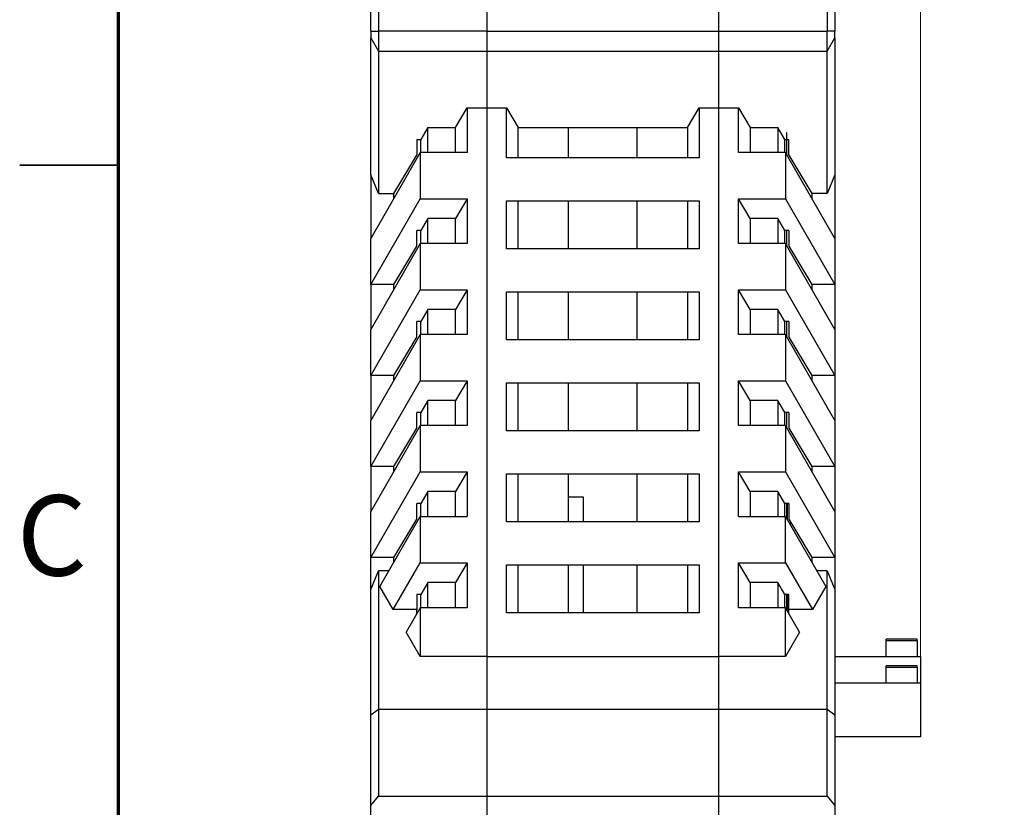
# Model space of a CAD drawing. Units: millimetres. Extents: x 2 to 418, y 2 to 295.
# Drawn here: x 2 to 77, y 100 to 160 of the extents above; entities that cross this region are included whole.
import ezdxf

# ---------------------------------------------------------------- set-up
doc = ezdxf.new("R2010")
doc.units = ezdxf.units.MM
doc.styles.add('SLDTEXTSTYLE0', font='TXT', dxfattribs={"width": 0.75})
doc.dimstyles.new('SLDDIMSTYLE1', dxfattribs={"dimtxt": 3.5, "dimasz": 3.302, "dimexe": 0, "dimexo": 0.0625, "dimgap": 0.875, "dimtad": 1, "dimrnd": 1e-09, "dimzin": 12, "dimdsep": 46, "dimtxsty": 'SLDTEXTSTYLE0', "dimsah": 1, "dimcen": 0.09, "dimadec": 0, "dimazin": 3, "dimtfac": 1, "dimtmove": 0, "dimatfit": 0, "dimfxl": 1, "dimfrac": 2, "dimtolj": 1, "dimtzin": 12, "dimarcsym": 0})

# ---------------------------------------------------------------- blocks, each defined once
blk = doc.blocks.new('_D_4')
at = {"color": 7, "linetype": 'Continuous', "lineweight": 18}
for p, q in [((64.329, 168.749), (64.329, 214.461)), ((70.829, 110.249), (70.829, 214.461)), ((64.329, 213.461), (57.979, 213.461)), ((64.329, 213.461), (70.829, 213.461)), ((70.829, 213.461), (77.179, 213.461))]:
    blk.add_line(p, q, dxfattribs=at)
for points in [[(64.329, 213.461), (61.027, 213.969), (61.027, 212.953)], [(70.829, 213.461), (74.131, 212.953), (74.131, 213.969)]]:
    blk.add_solid(points, dxfattribs=at)
at = {"color": 7, "linetype": 'Continuous', "lineweight": 18, "insert": (63.607, 217.973), "char_height": 3.5, "attachment_point": 1, "style": 'SLDTEXTSTYLE0'}
blk.add_mtext('6,50', dxfattribs=at)

msp = doc.modelspace()

# ---------------------------------------------------------------- linework, layer by layer
at = {"color": 7, "linetype": 'Continuous', "lineweight": 70}
msp.add_line((10, 10), (10, 287), dxfattribs=at)
at = {"color": 7, "linetype": 'Continuous', "lineweight": 25}
for p, q in [((29.129, 158.649), (29.129, 167.749)), ((29.707, 167.749), (29.707, 158.649)), ((63.752, 167.749), (63.752, 158.649)), ((64.329, 167.749), (64.329, 158.649)), ((37.929, 160.399), (37.929, 158.649)), ((55.529, 158.649), (55.529, 160.399)), ((29.129, 158.649), (29.707, 158.649)), ((29.129, 158.649), (29.129, 158.149)), ((29.707, 158.649), (29.707, 157.149)), ((37.929, 158.649), (29.707, 158.649)), ((37.929, 158.649), (37.929, 157.149)), ((37.929, 158.649), (55.529, 158.649)), ((55.529, 158.649), (63.752, 158.649)), ((55.529, 157.149), (55.529, 158.649)), ((63.752, 157.149), (63.752, 158.649)), ((64.329, 158.649), (63.752, 158.649)), ((64.329, 158.149), (64.329, 158.649)), ((29.129, 158.149), (29.707, 157.149)), ((29.129, 147.764), (29.129, 158.149)), ((63.752, 157.149), (64.329, 158.149)), ((64.329, 158.149), (64.329, 147.764)), ((29.707, 157.149), (37.929, 157.149)), ((29.707, 157.149), (29.707, 146.349)), ((37.929, 157.149), (37.929, 152.849)), ((37.929, 157.149), (55.529, 157.149)), ((55.529, 157.149), (63.752, 157.149)), ((55.529, 152.849), (55.529, 157.149)), ((63.752, 146.349), (63.752, 157.149)), ((35.563, 151.349), (36.429, 152.849)), ((36.429, 152.849), (37.929, 152.849)), ((36.429, 152.849), (36.429, 149.449)), ((37.929, 152.849), (37.929, 111.249)), ((37.929, 152.849), (39.429, 152.849)), ((39.429, 152.849), (40.295, 151.349)), ((39.429, 149.049), (39.429, 152.849)), ((53.163, 151.349), (54.029, 152.849)), ((54.029, 152.849), (55.529, 152.849)), ((54.029, 152.849), (54.029, 149.049)), ((55.529, 152.849), (57.029, 152.849)), ((55.529, 111.249), (55.529, 152.849)), ((57.029, 152.849), (57.895, 151.349)), ((57.029, 149.449), (57.029, 152.849)), ((33.449, 151.349), (32.929, 150.449)), ((33.449, 151.349), (35.563, 151.349)), ((33.449, 149.449), (33.449, 151.349)), ((35.563, 149.449), (35.563, 151.349)), ((40.295, 151.349), (44.129, 151.349)), ((40.295, 149.049), (40.295, 151.349)), ((44.129, 151.349), (49.329, 151.349)), ((44.129, 149.049), (44.129, 151.349)), ((49.329, 151.349), (53.163, 151.349)), ((49.329, 149.049), (49.329, 151.349)), ((53.163, 151.349), (53.163, 149.049)), ((57.895, 151.349), (60.01, 151.349)), ((57.895, 151.349), (57.895, 149.449)), ((60.529, 150.449), (60.01, 151.349)), ((60.01, 151.349), (60.01, 149.449)), ((32.629, 150.449), (32.929, 150.449)), ((32.629, 150.449), (32.629, 149.249)), ((32.929, 149.449), (32.929, 150.449)), ((60.529, 150.449), (60.829, 150.449)), ((60.529, 149.449), (60.529, 150.449)), ((60.679, 149.271), (60.679, 150.449)), ((60.829, 149.249), (60.829, 150.449)), ((32.882, 149.449), (29.129, 142.949)), ((32.882, 149.449), (32.882, 145.949)), ((36.429, 149.449), (32.882, 149.449)), ((60.577, 149.449), (57.029, 149.449)), ((60.577, 149.449), (60.577, 145.949)), ((64.329, 142.949), (60.577, 149.449)), ((30.872, 146.349), (32.629, 149.249)), ((54.029, 149.049), (39.429, 149.049)), ((60.829, 149.249), (62.587, 146.349)), ((29.707, 146.349), (29.129, 147.764)), ((29.129, 147.764), (29.129, 142.949)), ((64.329, 147.764), (63.752, 146.349)), ((64.329, 147.764), (64.329, 142.949)), ((29.129, 139.449), (32.882, 145.949)), ((29.707, 146.349), (30.872, 146.349)), ((30.872, 145.967), (30.872, 146.349)), ((32.882, 145.949), (36.429, 145.949)), ((36.429, 145.949), (35.563, 144.449)), ((36.429, 145.949), (36.429, 142.549)), ((39.429, 145.799), (54.029, 145.799)), ((39.429, 142.149), (39.429, 145.799)), ((40.295, 142.149), (40.295, 145.799)), ((44.129, 142.149), (44.129, 145.799)), ((49.329, 142.149), (49.329, 145.799)), ((53.163, 145.799), (53.163, 142.149)), ((54.029, 145.799), (54.029, 142.149)), ((57.029, 142.549), (57.029, 145.949)), ((57.029, 145.949), (60.577, 145.949)), ((57.895, 144.449), (57.029, 145.949)), ((60.577, 145.949), (64.329, 139.449)), ((63.752, 146.349), (62.587, 146.349)), ((62.587, 146.349), (62.587, 145.967)), ((33.449, 144.449), (32.929, 143.549)), ((35.563, 144.449), (33.449, 144.449)), ((33.449, 142.549), (33.449, 144.449)), ((35.563, 142.549), (35.563, 144.449)), ((60.01, 144.449), (57.895, 144.449)), ((57.895, 144.449), (57.895, 142.549)), ((60.529, 143.549), (60.01, 144.449)), ((60.01, 144.449), (60.01, 142.549)), ((32.929, 143.549), (32.629, 143.549)), ((32.629, 142.349), (32.629, 143.549)), ((32.929, 142.549), (32.929, 143.549)), ((60.829, 143.549), (60.529, 143.549)), ((60.529, 142.549), (60.529, 143.549)), ((60.679, 142.371), (60.679, 143.549)), ((60.829, 143.549), (60.829, 142.349)), ((29.129, 139.449), (29.129, 142.949)), ((64.329, 142.949), (64.329, 139.449)), ((32.882, 142.549), (29.129, 136.049)), ((30.872, 139.449), (32.629, 142.349)), ((32.882, 142.549), (32.882, 139.049)), ((36.429, 142.549), (32.882, 142.549)), ((54.029, 142.149), (39.429, 142.149)), ((60.577, 142.549), (57.029, 142.549)), ((60.577, 142.549), (60.577, 139.049)), ((64.329, 136.049), (60.577, 142.549)), ((60.829, 142.349), (62.587, 139.449)), ((30.872, 139.449), (29.129, 139.449)), ((29.129, 139.449), (29.129, 136.049)), ((29.129, 132.549), (32.882, 139.049)), ((30.872, 139.067), (30.872, 139.449)), ((32.882, 139.049), (36.429, 139.049)), ((36.429, 139.049), (35.563, 137.549)), ((36.429, 139.049), (36.429, 135.649)), ((57.895, 137.549), (57.029, 139.049)), ((57.029, 139.049), (60.577, 139.049)), ((57.029, 135.649), (57.029, 139.049)), ((60.577, 139.049), (64.329, 132.549)), ((64.329, 139.449), (62.587, 139.449)), ((62.587, 139.449), (62.587, 139.067)), ((64.329, 139.449), (64.329, 136.049)), ((39.429, 138.899), (54.029, 138.899)), ((39.429, 135.249), (39.429, 138.899)), ((40.295, 135.249), (40.295, 138.899)), ((44.129, 135.249), (44.129, 138.899)), ((49.329, 135.249), (49.329, 138.899)), ((53.163, 138.899), (53.163, 135.249)), ((54.029, 138.899), (54.029, 135.249)), ((33.449, 137.549), (32.929, 136.649)), ((35.563, 137.549), (33.449, 137.549)), ((33.449, 135.649), (33.449, 137.549)), ((35.563, 135.649), (35.563, 137.549)), ((60.01, 137.549), (57.895, 137.549)), ((57.895, 137.549), (57.895, 135.649)), ((60.529, 136.649), (60.01, 137.549)), ((60.01, 137.549), (60.01, 135.649)), ((29.129, 132.549), (29.129, 136.049)), ((32.929, 136.649), (32.629, 136.649)), ((32.629, 135.449), (32.629, 136.649)), ((32.929, 135.649), (32.929, 136.649)), ((60.829, 136.649), (60.529, 136.649)), ((60.529, 135.649), (60.529, 136.649)), ((60.679, 135.471), (60.679, 136.649)), ((60.829, 136.649), (60.829, 135.449)), ((64.329, 136.049), (64.329, 132.549)), ((32.882, 135.649), (29.129, 129.149)), ((30.872, 132.549), (32.629, 135.449)), ((32.882, 135.649), (32.882, 132.149)), ((36.429, 135.649), (32.882, 135.649)), ((54.029, 135.249), (39.429, 135.249)), ((60.577, 135.649), (57.029, 135.649)), ((60.577, 135.649), (60.577, 132.149)), ((64.329, 129.149), (60.577, 135.649)), ((60.829, 135.449), (62.587, 132.549)), ((30.872, 132.549), (29.129, 132.549)), ((29.129, 132.549), (29.129, 129.149)), ((30.872, 132.167), (30.872, 132.549)), ((64.329, 132.549), (62.587, 132.549)), ((62.587, 132.549), (62.587, 132.167)), ((64.329, 132.549), (64.329, 129.149)), ((29.129, 125.649), (32.882, 132.149)), ((32.882, 132.149), (36.429, 132.149)), ((36.429, 132.149), (35.563, 130.649)), ((36.429, 132.149), (36.429, 128.749)), ((39.429, 131.999), (54.029, 131.999)), ((39.429, 128.349), (39.429, 131.999)), ((40.295, 128.349), (40.295, 131.999)), ((44.129, 128.349), (44.129, 131.999)), ((49.329, 128.349), (49.329, 131.999)), ((53.163, 131.999), (53.163, 128.349)), ((54.029, 131.999), (54.029, 128.349)), ((57.029, 132.149), (60.577, 132.149)), ((57.029, 128.749), (57.029, 132.149)), ((57.895, 130.649), (57.029, 132.149)), ((60.577, 132.149), (64.329, 125.649)), ((33.449, 130.649), (32.929, 129.749)), ((35.563, 130.649), (33.449, 130.649)), ((33.449, 128.749), (33.449, 130.649)), ((35.563, 128.749), (35.563, 130.649)), ((60.01, 130.649), (57.895, 130.649)), ((57.895, 130.649), (57.895, 128.749)), ((60.529, 129.749), (60.01, 130.649)), ((60.01, 130.649), (60.01, 128.749)), ((32.929, 129.749), (32.629, 129.749)), ((32.629, 128.549), (32.629, 129.749)), ((32.929, 128.749), (32.929, 129.749)), ((60.829, 129.749), (60.529, 129.749)), ((60.529, 128.749), (60.529, 129.749)), ((60.679, 128.571), (60.679, 129.749)), ((60.829, 129.749), (60.829, 128.549)), ((29.129, 125.649), (29.129, 129.149)), ((32.882, 128.749), (29.129, 122.249)), ((30.872, 125.649), (32.629, 128.549)), ((32.882, 128.749), (32.882, 125.249)), ((36.429, 128.749), (32.882, 128.749)), ((60.577, 128.749), (57.029, 128.749)), ((60.577, 128.749), (60.577, 125.249)), ((64.329, 122.249), (60.577, 128.749)), ((60.829, 128.549), (62.587, 125.649)), ((64.329, 129.149), (64.329, 125.649)), ((54.029, 128.349), (39.429, 128.349)), ((30.872, 125.649), (29.129, 125.649)), ((29.129, 125.649), (29.129, 122.249)), ((30.872, 125.267), (30.872, 125.649)), ((64.329, 125.649), (62.587, 125.649)), ((62.587, 125.649), (62.587, 125.267)), ((64.329, 125.649), (64.329, 122.249)), ((29.129, 118.749), (32.882, 125.249)), ((32.882, 125.249), (36.429, 125.249)), ((36.429, 125.249), (35.563, 123.749)), ((36.429, 125.249), (36.429, 121.849)), ((39.429, 125.099), (54.029, 125.099)), ((39.429, 121.449), (39.429, 125.099)), ((40.295, 121.449), (40.295, 125.099)), ((44.129, 121.449), (44.129, 125.099)), ((49.329, 121.449), (49.329, 125.099)), ((53.163, 125.099), (53.163, 121.449)), ((54.029, 125.099), (54.029, 121.449)), ((57.029, 125.249), (60.577, 125.249)), ((57.029, 121.849), (57.029, 125.249)), ((57.895, 123.749), (57.029, 125.249)), ((60.577, 125.249), (64.329, 118.749)), ((33.449, 123.749), (32.929, 122.849)), ((35.563, 123.749), (33.449, 123.749)), ((33.449, 121.849), (33.449, 123.749)), ((35.563, 121.849), (35.563, 123.749)), ((44.129, 123.349), (45.229, 123.349)), ((45.229, 123.349), (45.229, 121.449)), ((60.01, 123.749), (57.895, 123.749)), ((57.895, 123.749), (57.895, 121.849)), ((60.529, 122.849), (60.01, 123.749)), ((60.01, 123.749), (60.01, 121.849)), ((32.929, 122.849), (32.629, 122.849)), ((32.629, 121.649), (32.629, 122.849)), ((32.929, 121.849), (32.929, 122.849)), ((60.829, 122.849), (60.529, 122.849)), ((60.529, 121.849), (60.529, 122.849)), ((60.679, 121.671), (60.679, 122.849)), ((60.685, 122.665), (60.685, 121.662)), ((60.729, 122.749), (60.787, 122.849)), ((60.729, 121.585), (60.729, 122.749)), ((60.829, 122.849), (60.829, 121.649)), ((29.129, 118.749), (29.129, 122.249)), ((29.822, 116.549), (32.882, 121.849)), ((32.882, 121.849), (32.882, 118.349)), ((32.882, 121.849), (36.429, 121.849)), ((57.029, 121.849), (60.577, 121.849)), ((60.577, 118.349), (60.577, 121.849)), ((60.577, 121.849), (63.636, 116.549)), ((64.329, 122.249), (64.329, 118.749)), ((30.872, 118.749), (32.629, 121.649)), ((54.029, 121.449), (39.429, 121.449)), ((60.829, 121.649), (62.587, 118.749)), ((60.918, 121.257), (60.991, 121.383)), ((30.872, 118.749), (29.129, 118.749)), ((29.129, 116.335), (29.129, 118.749)), ((30.872, 118.367), (30.872, 118.749)), ((64.329, 118.749), (62.587, 118.749)), ((62.587, 118.749), (62.587, 118.367)), ((64.329, 118.749), (64.329, 116.335)), ((30.833, 114.799), (32.882, 118.349)), ((32.882, 118.349), (36.429, 118.349)), ((36.429, 118.349), (35.563, 116.849)), ((36.429, 118.349), (36.429, 114.949)), ((39.429, 118.199), (54.029, 118.199)), ((39.429, 114.549), (39.429, 118.199)), ((40.295, 114.549), (40.295, 118.199)), ((44.129, 114.549), (44.129, 118.199)), ((45.229, 118.199), (45.229, 114.549)), ((49.329, 114.549), (49.329, 118.199)), ((53.163, 118.199), (53.163, 114.549)), ((54.029, 118.199), (54.029, 114.549)), ((57.029, 118.349), (60.577, 118.349)), ((57.029, 114.949), (57.029, 118.349)), ((57.895, 116.849), (57.029, 118.349)), ((60.577, 118.349), (62.626, 114.799)), ((29.129, 116.335), (29.707, 117.749)), ((29.707, 117.749), (29.707, 107.249)), ((30.515, 117.749), (29.707, 117.749)), ((63.752, 117.749), (62.944, 117.749)), ((63.752, 107.249), (63.752, 117.749)), ((63.752, 117.749), (64.329, 116.335)), ((30.833, 114.799), (29.822, 116.549)), ((33.449, 116.849), (32.929, 115.949)), ((35.563, 116.849), (33.449, 116.849)), ((33.449, 114.949), (33.449, 116.849)), ((35.563, 114.949), (35.563, 116.849)), ((60.01, 116.849), (57.895, 116.849)), ((57.895, 116.849), (57.895, 114.949)), ((60.529, 115.949), (60.01, 116.849)), ((60.01, 116.849), (60.01, 114.949)), ((63.636, 116.549), (62.626, 114.799)), ((29.129, 106.835), (29.129, 116.335)), ((32.929, 115.949), (32.629, 115.949)), ((32.629, 115.949), (32.629, 114.799)), ((32.929, 114.949), (32.929, 115.949)), ((60.829, 115.949), (60.529, 115.949)), ((60.529, 114.949), (60.529, 115.949)), ((60.679, 114.771), (60.679, 115.949)), ((60.729, 114.685), (60.729, 115.949)), ((60.829, 114.799), (60.829, 115.949)), ((64.329, 116.335), (64.329, 106.835)), ((32.629, 114.799), (30.833, 114.799)), ((32.882, 114.949), (31.814, 113.099)), ((32.629, 114.512), (32.629, 114.799)), ((32.882, 114.949), (32.882, 111.249)), ((36.429, 114.949), (32.882, 114.949)), ((54.029, 114.549), (39.429, 114.549)), ((60.577, 114.949), (57.029, 114.949)), ((60.577, 111.249), (60.577, 114.949)), ((61.645, 113.099), (60.577, 114.949)), ((60.829, 114.512), (60.829, 114.799)), ((62.626, 114.799), (60.829, 114.799)), ((32.882, 111.249), (31.814, 113.099)), ((61.645, 113.099), (60.577, 111.249)), ((70.579, 112.549), (68.229, 112.549)), ((68.229, 112.449), (68.229, 112.549)), ((68.229, 111.249), (68.229, 112.449)), ((68.229, 112.449), (70.579, 112.449)), ((70.579, 112.449), (70.579, 112.549)), ((70.579, 112.449), (70.579, 111.249)), ((37.929, 111.249), (32.882, 111.249)), ((37.929, 111.249), (37.929, 107.249)), ((37.929, 111.249), (55.529, 111.249)), ((60.577, 111.249), (55.529, 111.249)), ((55.529, 107.249), (55.529, 111.249)), ((64.329, 111.249), (70.829, 111.249)), ((70.579, 110.549), (68.229, 110.549)), ((68.229, 110.449), (68.229, 110.549)), ((70.579, 110.449), (70.579, 110.549)), ((70.829, 111.249), (70.829, 109.249)), ((68.229, 110.449), (70.579, 110.449)), ((68.229, 109.249), (68.229, 110.449)), ((70.579, 110.449), (70.579, 109.249)), ((64.329, 109.249), (70.829, 109.249)), ((70.829, 109.249), (70.829, 105.149)), ((29.129, 106.835), (29.707, 107.249)), ((29.129, 99.949), (29.129, 106.835)), ((29.707, 107.249), (29.707, 100.649)), ((29.707, 107.249), (37.929, 107.249)), ((37.929, 107.249), (37.929, 100.649)), ((37.929, 107.249), (55.529, 107.249)), ((55.529, 107.249), (63.752, 107.249)), ((55.529, 100.649), (55.529, 107.249)), ((63.752, 100.649), (63.752, 107.249)), ((63.752, 107.249), (64.329, 106.835)), ((64.329, 106.835), (64.329, 99.949)), ((70.829, 105.149), (64.329, 105.149)), ((29.129, 99.949), (29.707, 100.649)), ((29.707, 100.649), (37.929, 100.649)), ((37.929, 100.649), (37.929, 95.249)), ((37.929, 100.649), (55.529, 100.649)), ((55.529, 100.649), (63.752, 100.649)), ((55.529, 95.249), (55.529, 100.649)), ((63.752, 100.649), (64.329, 99.949)), ((29.129, 95.249), (29.129, 99.949)), ((64.329, 99.949), (64.329, 95.249))]:
    msp.add_line(p, q, dxfattribs=at)
at = {"color": 7, "linetype": 'Continuous', "lineweight": 35}
for p, q in [((2.5, 148.5), (10, 148.5)), ((10, 148.5), (2.5, 148.5))]:
    msp.add_line(p, q, dxfattribs=at)
at = {"color": 7, "linetype": 'Continuous', "lineweight": 25}
for points, knots in [([(60.685, 149.441), (60.685, 149.451), (60.685, 149.467), (60.685, 149.561), (60.685, 149.66), (60.685, 149.781), (60.685, 149.959), (60.685, 150.202), (60.685, 150.446), (60.685, 150.624), (60.685, 150.745), (60.685, 150.843), (60.685, 150.938), (60.685, 150.954), (60.685, 150.964)], [0, 0, 0, 0, 0.119524, 0.184566, 0.249832, 0.314874, 0.380139, 0.499888, 0.619636, 0.684677, 0.749943, 0.814985, 0.88025, 1, 1, 1, 1]), ([(60.685, 121.931), (60.685, 121.941), (60.685, 121.957), (60.685, 122.051), (60.685, 122.15), (60.685, 122.271), (60.685, 122.449), (60.685, 122.597), (60.685, 122.692)], [0, 0, 0, 0, 0.239101, 0.369214, 0.499774, 0.629888, 0.76045, 1, 1, 1, 1])]:
    msp.add_open_spline(points, degree=3, knots=knots, dxfattribs=at)

# ---------------------------------------------------------------- texts
at = {"color": 7, "linetype": 'Continuous', "lineweight": 0, "insert": (4.937, 123.476), "char_height": 6.096, "attachment_point": 2, "style": 'SLDTEXTSTYLE0'}
msp.add_mtext('C', dxfattribs=at)

# ---------------------------------------------------------------- dimensions: what is measured, and where the dimension line sits
at = {"color": 7, "linetype": 'Continuous', "lineweight": 18}
dim = msp.add_linear_dim(base=(70.829, 213.461), p1=(64.329, 167.749), p2=(70.829, 109.249), dimstyle='SLDDIMSTYLE1', dxfattribs=at)
dim.commit()
dim.dimension.update_dxf_attribs({"geometry": '_D_4', "text_midpoint": (68.133, 213.461), "dimtype": 160})

doc.saveas('drawing.dxf')
